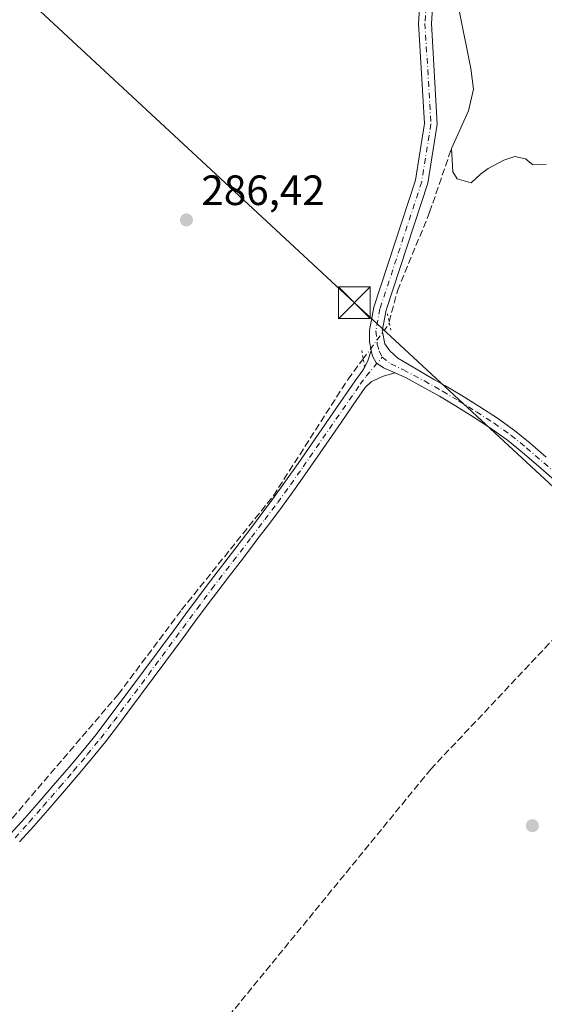
# Model space of a CAD drawing. Units: metres. Extents: x 612039 to 615528, y 4655299 to 4657667.
# Drawn here: x 612837 to 612961, y 4655417 to 4655650 of the extents above; entities that cross this region are included whole.
import ezdxf

# ---------------------------------------------------------------- set-up
doc = ezdxf.new("R2010")
doc.units = ezdxf.units.M
doc.header["$MEASUREMENT"] = 0
for name, pattern in [('DGN Style 3', [2.307223458686699, 1.648016756204785, -0.6592067024819142]), ('DGN Style 4', [2.6384748266838614, 1.318413404963828, -0.6592067024819142, 0.001648016756204785, -0.6592067024819142]), ('DGN Style 5', [1.1536117293433497, 0.4944050268614355, -0.6592067024819142])]:
    doc.linetypes.add(name, pattern=pattern)
for name, color, linetype, lineweight in [('Comarca CxS', 21, 'Continuous', 0), ('Comunidad Autónoma CxS', 142, 'Continuous', 0), ('Corriente artificial lineal', 4, 'DGN Style 3', 13), ('Corriente artificial lineal oculto', 135, 'DGN Style 4', 13), ('Corriente natural lineal', 142, 'Continuous', 13), ('Instalación sanitaria CxS', 9, 'Continuous', 0), ('Municipio CxS', 4, 'Continuous', 0), ('Pista no pavimentada Cxs', 111, 'Continuous', 0), ('Pista no pavimentada eje', 91, 'DGN Style 4', 0), ('Provincia CxS', 1, 'Continuous', 0), ('Puente lineal', 2, 'DGN Style 5', 0), ('Punto de cota en terreno', 7, 'Continuous', 0), ('Rótulo de punto de cota en terreno', 7, 'Continuous', 0), ('Tendido', 6, 'Continuous', 0), ('Torre de tendido puntual', 7, 'Continuous', 0), ('Vegetación y arbolados urbanos CxS', 151, 'Continuous', 0)]:
    doc.layers.add(name, color=color, linetype=linetype, lineweight=lineweight)
doc.styles.add('Style-Arial', font='txt')

# ---------------------------------------------------------------- blocks, each defined once
blk = doc.blocks.new('5PATER')
at = {"layer": 'Vegetación y arbolados urbanos CxS', "linetype": 'Continuous', "lineweight": 0}
h = blk.add_hatch(color=51, dxfattribs=at)
edge = h.paths.add_edge_path()
edge.add_ellipse((0, 0), major_axis=(-0.1095731443231308, -0.1110710700762829), ratio=0.9994222409660322, start_angle=0, end_angle=360)
blk = doc.blocks.new('5TTEND')
at = {"layer": 'Instalación sanitaria CxS', "color": 7, "linetype": 'Continuous', "lineweight": 0}
for p, q in [((-0.375, 0.3754), (0.375, -0.3746)), ((0.3720000000000001, 0.3784000000000001), (-0.3720000000000001, -0.3776))]:
    blk.add_line(p, q, dxfattribs=at)
at = {"layer": 'Instalación sanitaria CxS', "color": 7, "linetype": 'Continuous', "lineweight": 0, "flags": 128}
blk.add_lwpolyline([(-0.375, -0.3746), (0.375, -0.3746), (0.375, 0.3754), (-0.375, 0.3754), (-0.3720000000000001, -0.3776)], dxfattribs=at)

msp = doc.modelspace()

# ---------------------------------------------------------------- linework, layer by layer
at = {"layer": 'Comarca CxS', "color": 21, "linetype": 'Continuous', "lineweight": 0}
msp.add_3dface([(615524.0900008514, 4655354.179983464), (612075.5000008254, 4655298.669983462), (612038.9000008265, 4657611.729983436), (615486.3900008507, 4657667.239983437)], dxfattribs=at)
at = {"layer": 'Comunidad Autónoma CxS', "color": 142, "linetype": 'Continuous', "lineweight": 0}
msp.add_3dface([(615524.0900008514, 4655354.179983464), (612075.5000008254, 4655298.669983462), (612038.9000008265, 4657611.729983436), (615486.3900008507, 4657667.239983437)], dxfattribs=at)
at = {"layer": 'Corriente artificial lineal', "color": 4, "linetype": 'DGN Style 3', "lineweight": 13}
for points in [[(612924.3101000005, 4655578.1095, 286.9746000000014), (612926.2801000001, 4655585.520099999, 286.8166999999958), (612933.8701, 4655604.0601, 286.6778000000049), (612939.0301000001, 4655619.1601, 286.8727000000072)], [(612796.5543000001, 4655483.5757, 288.8441000000021), (612805.2856000002, 4655491.380899999, 288.8448999999964), (612835.3158999998, 4655460.8215, 288.6013999999996), (612860.3191000001, 4655490.058, 287.8877000000066), (612875.2680000003, 4655510.0341, 287.7004000000015), (612896.9638999999, 4655537.021600001, 287.6441999999952), (612914.5586999999, 4655564.5383, 286.7945999999938), (612918.1748000003, 4655569.4188, 286.8956999999937)], [(612905.3800999997, 4655437.190099999, 288.8242000000027), (612934.1501000002, 4655472.390100001, 288.5301000000036), (612965.8101000005, 4655506.0101, 288.4257000000071), (612971.8101000005, 4655510.8101, 288.3392000000022), (612978.7801000001, 4655513.450099999, 288.3133999999991), (612985.3901000004, 4655513.470100001, 288.3111000000063), (612990.3300999999, 4655510.690099999, 288.4311000000016), (612995.1801000005, 4655507.970100001, 288.2560999999987), (613001.1801000005, 4655504.600099999, 288.0265999999974), (613025.6101000002, 4655496.780099999, 288.0120000000024), (613028.5701000001, 4655495.770099999, 288.1937000000034), (613036.6401000004, 4655491.440099999, 288.006899999993), (613039.4533000002, 4655488.697000001, 287.8129000000045)], [(612809.0088999998, 4655321.646299999, 289.8411000000052), (612810.6101000002, 4655323.360099999, 289.7262000000046), (612823.2801000001, 4655338.140100001, 289.4640000000072), (612842.2301000003, 4655362.620100001, 289.2201000000059), (612858.7801000001, 4655380.770099999, 289.1606000000029), (612876.2200999996, 4655401.520099999, 289.0828000000038), (612905.3800999997, 4655437.190099999, 288.8242000000027)]]:
    msp.add_polyline3d(points, dxfattribs=at)
at = {"layer": 'Corriente artificial lineal oculto', "color": 135, "linetype": 'DGN Style 4', "lineweight": 13, "extrusion": (-0.06240332028756735, 0.03499894123401694, 0.9974371658052377), "elevation": 124978.0317612417, "flags": 128}
msp.add_lwpolyline([(-4360358.994133614, -1738288.042422846), (-4360368.934427551, -1738286.774740423), (-4360369.57526412, -1738286.939664927)], dxfattribs=at)
at = {"layer": 'Corriente natural lineal', "color": 142, "linetype": 'Continuous', "lineweight": 13}
for points in [[(612939.0301000001, 4655619.1601, 286.8727000000072), (612943.0900999998, 4655628.030099999, 286.5709000000061), (612944.2701000003, 4655633.170100001, 286.3647000000055), (612943.6101000002, 4655638.0601, 286.0769), (612940.7505000001, 4655652.155300001, 286.7449999999953), (612940.4858999997, 4655657.7116, 286.7428000000073), (612940.5601000005, 4655662.2401, 286.3956999999937), (612944.3800999997, 4655672.4001, 285.7002000000066), (612945.0601000005, 4655673.6501, 285.6769000000059)], [(612961.3704000004, 4655615.3694, 286.2127000000037), (612958.2615, 4655615.2371, 286.4413000000059), (612956.5417, 4655616.692299999, 286.7164000000048), (612953.9620000003, 4655617.2214, 286.9195000000037), (612951.3822999997, 4655616.361500001, 286.9284000000043), (612947.6781000001, 4655614.443299999, 286.5736999999936), (612945.8921999997, 4655613.054199999, 286.2378000000026), (612943.7094000002, 4655611.003699999, 286.1689000000042), (612940.4020999996, 4655611.9298, 286.2801000000036), (612939.3437999999, 4655613.5834, 286.4352000000072), (612939.0301000001, 4655619.1601, 286.8727000000072)]]:
    msp.add_polyline3d(points, dxfattribs=at)
at = {"layer": 'Municipio CxS', "color": 4, "linetype": 'Continuous', "lineweight": 0}
msp.add_3dface([(615524.0900008514, 4655354.179983464), (612075.5000008254, 4655298.669983462), (612038.9000008265, 4657611.729983436), (615486.3900008507, 4657667.239983437)], dxfattribs=at)
at = {"layer": 'Pista no pavimentada Cxs', "color": 111, "linetype": 'Continuous', "lineweight": 0, "extrusion": (-0.03227045977445724, 0.01993866492282117, 0.9992802745311451), "elevation": 73333.85072673397, "flags": 128}
msp.add_lwpolyline([(-4282733.406246184, -1924264.678460426), (-4282735.017800099, -1924264.760182883), (-4282737.522914943, -1924265.437688417)], dxfattribs=at)
at = {"layer": 'Pista no pavimentada Cxs', "color": 111, "linetype": 'Continuous', "lineweight": 0}
for points in [[(612963.3901000004, 4655540.720100001, 288.7008999999962), (612959.5601000005, 4655544.030099999, 288.5896000000066), (612955.8101000005, 4655547.280099999, 288.3571999999986), (612952.2301000003, 4655550.1801, 288.6073000000033), (612948.2801000001, 4655553.0101, 288.0439999999944), (612944.1901000004, 4655555.6801, 287.9694000000018), (612939.9700999996, 4655558.270099999, 287.823000000004), (612936.2100999998, 4655560.540100001, 287.7324999999983), (612931.9901000002, 4655562.9001, 287.5951999999961), (612928.3475000003, 4655564.933499999, 287.6523000000016), (612925.7547000004, 4655566.0977, 287.5188000000053), (612922.9501, 4655567.3147, 287.3294000000024), (612921.2566999998, 4655568.426100001, 287.3255999999965), (612920.3570999998, 4655570.013499999, 287.3643000000012), (612920.0396999996, 4655571.3893, 287.3910999999935), (612919.6693000002, 4655573.4531, 287.478099999993), (612919.6501000002, 4655576.090100001, 287.6058000000049), (612920.6801000005, 4655581.640100001, 287.7388999999966), (612930.5301000001, 4655611.630100001, 288.0975000000035), (612932.6501000002, 4655625.030099999, 288.3301999999967), (612931.2600999996, 4655648.720100001, 287.609500000006), (612932.1101000002, 4655661.7501, 287.9119000000064)], [(612920.0396999996, 4655571.3893, 287.3910999999935), (612919.6693000002, 4655573.4531, 287.478099999993), (612919.6501000002, 4655576.090100001, 287.6058000000049), (612920.6801000005, 4655581.640100001, 287.7388999999966), (612930.5301000001, 4655611.630100001, 288.0975000000035), (612932.6501000002, 4655625.030099999, 288.3301999999967), (612931.2600999996, 4655648.720100001, 287.609500000006), (612932.1101000002, 4655661.7501, 287.9119000000064)], [(612935.0900999998, 4655661.200099999, 289.3032999999996), (612934.2801000001, 4655648.720100001, 287.3631000000024), (612935.6801000005, 4655624.880100001, 290.6059999999998), (612933.4600999998, 4655610.920100001, 288.769100000005), (612923.6101000002, 4655580.890100001, 287.2737000000052), (612922.6901000004, 4655575.970100001, 287.1361000000034), (612922.7112999996, 4655575.7623, 287.1380000000063), (612923.3205000004, 4655572.923900001, 287.1713000000018), (612924.4846999999, 4655571.283500001, 287.2295000000013), (612926.3897000002, 4655569.590100001, 287.2874000000011), (612929.5647, 4655567.6851, 287.3086000000039), (612934.9914999995, 4655564.478900001, 287.4040999999997), (612937.6401000004, 4655563.0001, 287.3828999999969), (612941.4501, 4655560.700099999, 287.5026999999973), (612945.7100999998, 4655558.0801, 287.5286999999953), (612949.8901000004, 4655555.360099999, 287.8436999999976), (612953.9501, 4655552.450099999, 288.6668999999966), (612957.6401000004, 4655549.460100001, 288.3978000000061), (612961.4200999998, 4655546.1801, 288.2427000000025)], [(612935.0900999998, 4655661.200099999, 289.3032999999996), (612934.2801000001, 4655648.720100001, 287.3631000000024), (612935.6801000005, 4655624.880100001, 290.6059999999998), (612933.4600999998, 4655610.920100001, 288.769100000005), (612923.6101000002, 4655580.890100001, 287.2737000000052), (612922.6901000004, 4655575.970100001, 287.1361000000034), (612922.7112999996, 4655575.7623, 287.1380000000063), (612923.3205000004, 4655572.923900001, 287.1713000000018), (612924.4846999999, 4655571.283500001, 287.2295000000013), (612926.3897000002, 4655569.590100001, 287.2874000000011), (612929.5647, 4655567.6851, 287.3086000000039), (612934.9914999995, 4655564.478900001, 287.4040999999997), (612937.6401000004, 4655563.0001, 287.3828999999969), (612941.4501, 4655560.700099999, 287.5026999999973), (612945.7100999998, 4655558.0801, 287.5286999999953), (612949.8901000004, 4655555.360099999, 287.8436999999976), (612953.9501, 4655552.450099999, 288.6668999999966), (612957.6401000004, 4655549.460100001, 288.3978000000061), (612961.4200999998, 4655546.1801, 288.2427000000025)], [(612834.9101, 4655457.100099999, 288.7899000000034), (612838.2500999998, 4655460.8201, 288.6331000000064), (612841.5500999996, 4655464.5801, 288.5988999999972), (612845.4501, 4655469.100099999, 288.5114000000031), (612848.7100999998, 4655472.9001, 288.3632999999973), (612851.9200999998, 4655476.7301, 288.1818999999959), (612855.0701000001, 4655480.610099999, 288.1245999999956), (612858.1201, 4655484.5701, 288.1503999999986), (612860.3300999999, 4655487.540100001, 288.2039999999979), (612863.3101000005, 4655491.5601, 288.2581999999966), (612866.2901, 4655495.5701, 288.1919000000053), (612869.2600999996, 4655499.590100001, 288.1438000000053), (612870.3800999997, 4655501.110099999, 288.1209999999992), (612873.3501000004, 4655505.130100001, 288.061600000001), (612876.3101000005, 4655509.1501, 287.9948000000004), (612879.2901, 4655513.170100001, 287.9873999999982), (612881.3000999996, 4655515.860099999, 288.0481), (612890.4200999998, 4655527.770099999, 287.9379000000045), (612890.8201000001, 4655528.300100001, 287.9323000000004), (612893.8400999998, 4655532.270099999, 287.9244000000036), (612896.8400999998, 4655536.270099999, 287.9412000000011), (612899.8601000002, 4655540.4451, 287.8497000000062), (612902.8101000005, 4655544.670100001, 287.8184000000037), (612913.4801000003, 4655560.110099999, 287.7102000000014), (612916.3201000001, 4655564.2301, 287.6037999999971), (612918.1347000003, 4655566.785499999, 287.4587000000029), (612919.2988999998, 4655568.9023, 287.4168000000063), (612920.0396999996, 4655571.3893, 287.3910999999935), (612920.3570999998, 4655570.013499999, 287.3643000000012), (612921.2566999998, 4655568.426100001, 287.3255999999965), (612922.9501, 4655567.3147, 287.3294000000024), (612925.7547000004, 4655566.0977, 287.5188000000053), (612923.2100999998, 4655565.350099999, 287.6312999999937), (612922.1501000002, 4655565.0101, 287.6708999999973), (612920.0396999996, 4655563.981100001, 287.6872000000003), (612918.6501000002, 4655562.590100001, 287.6726000000053), (612915.8201000001, 4655558.5001, 287.9269000000059), (612912.9801000003, 4655554.380100001, 287.9372000000003), (612907.9901000002, 4655547.1601, 287.9152999999933), (612905.1401000004, 4655543.040100001, 287.9979000000022), (612902.1801000005, 4655538.800100001, 287.9403000000021), (612899.1300999997, 4655534.5801, 288.0813999999955), (612896.1101000002, 4655530.5601, 288.1055000000051), (612893.0800999999, 4655526.5801, 288.1114999999991), (612892.6801000005, 4655526.050100001, 288.1128999999929), (612889.6401000004, 4655522.0701, 288.1812000000064), (612886.5900999998, 4655518.100099999, 288.1892999999982), (612883.5701000001, 4655514.140100001, 288.2375000000029), (612881.5701000001, 4655511.470100001, 288.2182999999932), (612878.6001000004, 4655507.460100001, 288.216499999995), (612875.6300999997, 4655503.440099999, 288.2559000000037), (612871.5500999996, 4655497.9001, 288.2428000000073), (612862.6101000002, 4655485.840100001, 288.4395999999979), (612860.3901000004, 4655482.860099999, 288.4064000000071), (612857.3000999996, 4655478.850099999, 288.4121000000014), (612854.1101000002, 4655474.920100001, 288.436600000001), (612850.8701, 4655471.0601, 288.5353000000032), (612847.6101000002, 4655467.2501, 288.6031999999978), (612843.6901000004, 4655462.710100001, 288.7134999999981), (612840.3800999997, 4655458.9301, 288.748900000006), (612837.0000999998, 4655455.1801, 288.7685999999958)], [(612920.0396999996, 4655571.3893, 287.3910999999935), (612920.3570999998, 4655570.013499999, 287.3643000000012), (612921.2566999998, 4655568.426100001, 287.3255999999965), (612922.9501, 4655567.3147, 287.3294000000024), (612925.7547000004, 4655566.0977, 287.5188000000053)], [(612920.0396999996, 4655571.3893, 287.3910999999935), (612920.3570999998, 4655570.013499999, 287.3643000000012), (612921.2566999998, 4655568.426100001, 287.3255999999965), (612922.9501, 4655567.3147, 287.3294000000024), (612925.7547000004, 4655566.0977, 287.5188000000053)], [(612834.9101, 4655457.100099999, 288.7899000000034), (612838.2500999998, 4655460.8201, 288.6331000000064), (612841.5500999996, 4655464.5801, 288.5988999999972), (612845.4501, 4655469.100099999, 288.5114000000031), (612848.7100999998, 4655472.9001, 288.3632999999973), (612851.9200999998, 4655476.7301, 288.1818999999959), (612855.0701000001, 4655480.610099999, 288.1245999999956), (612858.1201, 4655484.5701, 288.1503999999986), (612860.3300999999, 4655487.540100001, 288.2039999999979), (612863.3101000005, 4655491.5601, 288.2581999999966), (612866.2901, 4655495.5701, 288.1919000000053), (612869.2600999996, 4655499.590100001, 288.1438000000053), (612870.3800999997, 4655501.110099999, 288.1209999999992), (612873.3501000004, 4655505.130100001, 288.061600000001), (612876.3101000005, 4655509.1501, 287.9948000000004), (612879.2901, 4655513.170100001, 287.9873999999982), (612881.3000999996, 4655515.860099999, 288.0481), (612890.4200999998, 4655527.770099999, 287.9379000000045), (612890.8201000001, 4655528.300100001, 287.9323000000004), (612893.8400999998, 4655532.270099999, 287.9244000000036), (612896.8400999998, 4655536.270099999, 287.9412000000011), (612899.8601000002, 4655540.4451, 287.8497000000062), (612902.8101000005, 4655544.670100001, 287.8184000000037), (612913.4801000003, 4655560.110099999, 287.7102000000014), (612916.3201000001, 4655564.2301, 287.6037999999971), (612918.1347000003, 4655566.785499999, 287.4587000000029), (612918.5213000001, 4655567.488399999, 287.4198999999935)], [(612925.7547000004, 4655566.0977, 287.5188000000053), (612923.2100999998, 4655565.350099999, 287.6312999999937), (612922.1501000002, 4655565.0101, 287.6708999999973), (612920.0396999996, 4655563.981100001, 287.6872000000003), (612918.6501000002, 4655562.590100001, 287.6726000000053), (612915.8201000001, 4655558.5001, 287.9269000000059), (612912.9801000003, 4655554.380100001, 287.9372000000003), (612907.9901000002, 4655547.1601, 287.9152999999933), (612905.1401000004, 4655543.040100001, 287.9979000000022), (612902.1801000005, 4655538.800100001, 287.9403000000021), (612899.1300999997, 4655534.5801, 288.0813999999955), (612896.1101000002, 4655530.5601, 288.1055000000051), (612893.0800999999, 4655526.5801, 288.1114999999991), (612892.6801000005, 4655526.050100001, 288.1128999999929), (612889.6401000004, 4655522.0701, 288.1812000000064), (612886.5900999998, 4655518.100099999, 288.1892999999982), (612883.5701000001, 4655514.140100001, 288.2375000000029), (612881.5701000001, 4655511.470100001, 288.2182999999932), (612878.6001000004, 4655507.460100001, 288.216499999995), (612875.6300999997, 4655503.440099999, 288.2559000000037), (612871.5500999996, 4655497.9001, 288.2428000000073), (612862.6101000002, 4655485.840100001, 288.4395999999979), (612860.3901000004, 4655482.860099999, 288.4064000000071), (612857.3000999996, 4655478.850099999, 288.4121000000014), (612854.1101000002, 4655474.920100001, 288.436600000001), (612850.8701, 4655471.0601, 288.5353000000032), (612847.6101000002, 4655467.2501, 288.6031999999978), (612843.6901000004, 4655462.710100001, 288.7134999999981), (612840.3800999997, 4655458.9301, 288.748900000006), (612837.0000999998, 4655455.1801, 288.7685999999958)], [(612963.3901000004, 4655540.720100001, 288.7008999999962), (612959.5601000005, 4655544.030099999, 288.5896000000066), (612955.8101000005, 4655547.280099999, 288.3571999999986), (612952.2301000003, 4655550.1801, 288.6073000000033), (612948.2801000001, 4655553.0101, 288.0439999999944), (612944.1901000004, 4655555.6801, 287.9694000000018), (612939.9700999996, 4655558.270099999, 287.823000000004), (612936.2100999998, 4655560.540100001, 287.7324999999983), (612931.9901000002, 4655562.9001, 287.5951999999961), (612928.3475000003, 4655564.933499999, 287.6523000000016), (612925.7547000004, 4655566.0977, 287.5188000000053)]]:
    msp.add_polyline3d(points, dxfattribs=at)
at = {"layer": 'Pista no pavimentada eje', "color": 91, "linetype": 'DGN Style 4', "lineweight": 0}
for points in [[(613001.1283, 4655847.1503, 285.3041999999987), (613000.9424999999, 4655841.227499999, 285.3062000000064), (613000.8901000004, 4655840.2301, 285.3132999999943), (612997.7801000001, 4655832.1951, 285.3913999999932), (612983.2100999998, 4655804.3651, 285.412599999996), (612981.9600999998, 4655799.1951, 285.5050999999949), (612981.3551000003, 4655771.225099999, 285.9274000000005), (612980.7801000001, 4655766.4801, 286.0749000000069), (612979.3800999997, 4655761.965100001, 286.1532000000007), (612965.2600999996, 4655738.030099999, 286.8573000000033), (612962.0500999996, 4655721.165100001, 286.446100000001), (612953.9051000001, 4655692.220100001, 286.5050999999949), (612937.8551000003, 4655671.845100001, 288.0684000000037), (612935.2001, 4655666.6251, 288.6385000000009), (612933.6001000004, 4655661.475099999, 288.4746000000014), (612932.7701000003, 4655648.720100001, 287.2921999999962), (612934.1651, 4655624.9551, 289.4689000000071), (612931.9951, 4655611.2751, 287.9431000000041), (612922.1451000003, 4655581.265100001, 287.3754000000045), (612921.1700999998, 4655576.030099999, 287.350099999996), (612921.4951, 4655572.860099999, 287.2550999999949), (612921.9446999999, 4655571.230699999, 287.233699999997), (612922.6854999998, 4655569.801899999, 287.2335000000021)], [(612835.9550999999, 4655456.140100001, 288.7728000000061), (612839.3151000004, 4655459.8751, 288.6877999999998), (612842.6201, 4655463.645099999, 288.626099999994), (612846.5301000001, 4655468.175100001, 288.5424999999959), (612849.7901, 4655471.9801, 288.4456999999966), (612853.0151000004, 4655475.825099999, 288.2893999999943), (612856.1851000005, 4655479.7301, 288.2644), (612859.2550999997, 4655483.715100001, 288.2722000000067), (612867.4301000005, 4655494.725099999, 288.2669000000024), (612878.9401000004, 4655510.3101, 288.0973999999987), (612882.4351000005, 4655515.0001, 288.1600999999937), (612891.8000999996, 4655527.2413, 288.0041999999958), (612894.9751000004, 4655531.415100001, 288.0037000000011), (612897.9851000002, 4655535.425100001, 288.0007999999943), (612901.0201000003, 4655539.623299999, 287.8994999999995), (612903.9751000004, 4655543.8551, 287.8959999999934), (612917.4851000002, 4655563.4101, 287.5406999999978), (612918.8800999997, 4655565.335100001, 287.5350999999937), (612922.6854999998, 4655569.801899999, 287.2335000000021)], [(612922.6854999998, 4655569.801899999, 287.2335000000021), (612924.6963000001, 4655568.214299999, 287.2911000000022), (612927.6596999997, 4655566.785499999, 287.4149000000034), (612932.6300999997, 4655564.170100001, 287.4796999999962), (612936.9250999996, 4655561.770099999, 287.5233000000007), (612940.7100999998, 4655559.485099999, 287.6524000000064), (612944.9501, 4655556.880100001, 287.7005000000063), (612949.0850999998, 4655554.1851, 287.9658000000054), (612953.0900999998, 4655551.315099999, 288.6214999999939), (612956.7251000004, 4655548.370100001, 288.3246999999974), (612964.2950999998, 4655541.815099999, 288.3732000000018)]]:
    msp.add_polyline3d(points, dxfattribs=at)
at = {"layer": 'Provincia CxS', "color": 1, "linetype": 'Continuous', "lineweight": 0}
msp.add_3dface([(615524.0900008514, 4655354.179983464), (612075.5000008254, 4655298.669983462), (612038.9000008265, 4657611.729983436), (615486.3900008507, 4657667.239983437)], dxfattribs=at)
at = {"layer": 'Puente lineal', "color": 2, "linetype": 'DGN Style 5', "lineweight": 0, "extrusion": (0.9777343148884131, 0.2098466332579215, 2.932210493703734e-08), "elevation": 1576234.522570353, "flags": 128}
msp.add_lwpolyline([(4423300.370417142, 287.2031814859246), (4423298.370385057, 287.1605814859238), (4423296.370352972, 287.1638814859206)], dxfattribs=at)
at = {"layer": 'Puente lineal', "color": 2, "linetype": 'DGN Style 5', "lineweight": 0, "extrusion": (-0.9842682115534452, -0.1766791097776441, 0.0007615074271372289), "elevation": -1425817.517236054, "flags": 128}
msp.add_lwpolyline([(-4474038.445395516, 1373.192627270461), (-4474040.445348798, 1373.25942728983), (-4474042.445400508, 1373.349427315921)], dxfattribs=at)
at = {"layer": 'Tendido', "color": 6, "linetype": 'Continuous', "lineweight": 0}
msp.add_polyline3d([(613077.5760000005, 4655432.870100001, 299.036300000007), (612916.0960999997, 4655582.6656, 288.6254000000045), (612734.6974, 4655751.152600001, 288.2041999999929), (612540.5987, 4655931.492900001, 289.7513999999938), (612361.7400000002, 4656097.2283, 289.1128000000026), (612189.6546, 4656257.248600001, 286.9578000000038), (612058.4009999996, 4656379.2994, 289.1098000000056)], dxfattribs=at)

# ---------------------------------------------------------------- block references
at = {"layer": 'Punto de cota en terreno', "color": 7, "linetype": 'Continuous', "lineweight": 0, "xscale": 10, "yscale": 10, "zscale": 10}
for p in [(612876.4299999997, 4655602.24, 286.4199999999983), (612958.1399999997, 4655459.029999999, 288.5599999999977)]:
    msp.add_blockref('5PATER', p, dxfattribs=at)
at = {"layer": 'Torre de tendido puntual', "color": 7, "linetype": 'Continuous', "lineweight": 0, "xscale": 10, "yscale": 10, "zscale": 10}
msp.add_blockref('5TTEND', (612916.0960999997, 4655582.6656, 288.6254000000045), dxfattribs=at)

# ---------------------------------------------------------------- texts
at = {"layer": 'Rótulo de punto de cota en terreno', "color": 7, "linetype": 'Continuous', "lineweight": 0, "style": 'Style-Arial'}
msp.add_text('286,42', height=7.000000000000002, dxfattribs=at).set_placement((612879.9578, 4655605.7678))

doc.saveas('drawing.dxf')
